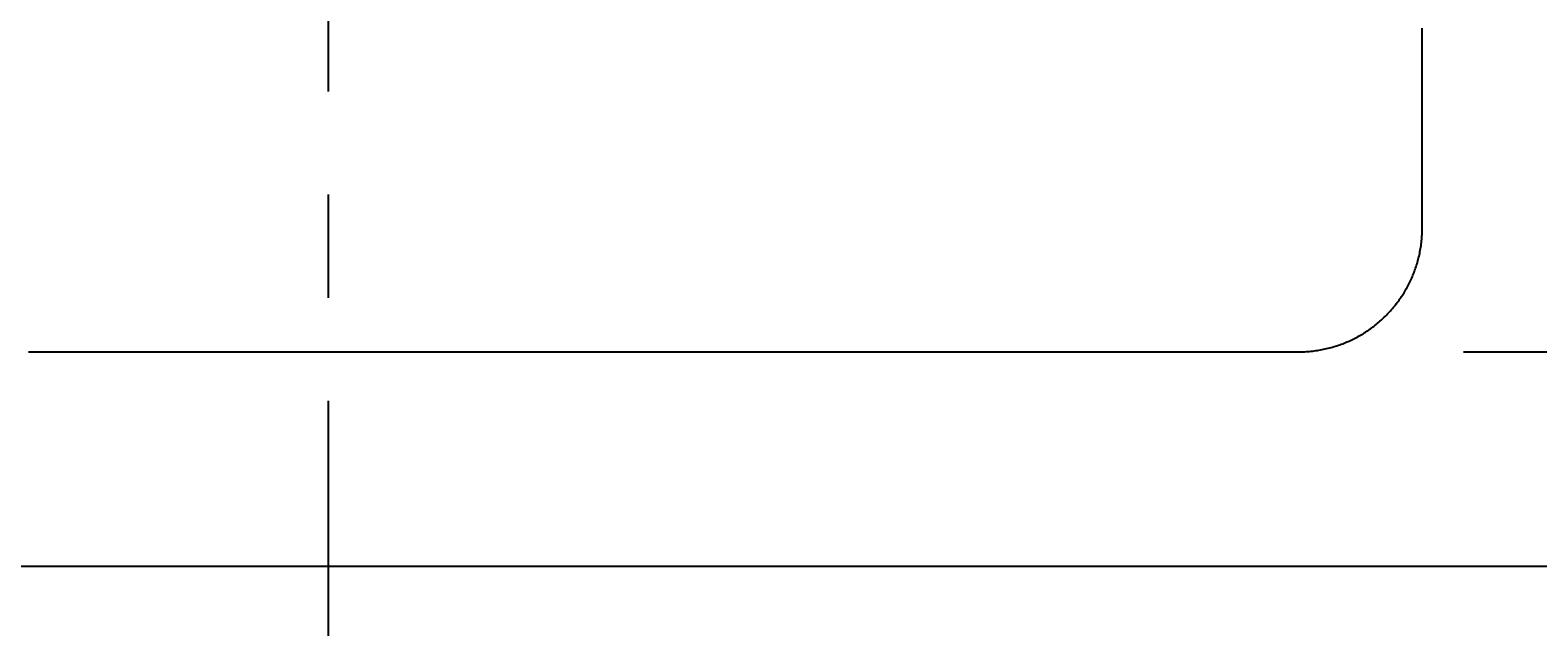
# Model space of a CAD drawing. Extents: x 0 to 2100, y 0 to 2970.
# Drawn here: x 584 to 767, y 2029 to 2101 of the extents above; entities that cross this region are included whole.
import ezdxf

# ---------------------------------------------------------------- set-up
doc = ezdxf.new("R2010")
doc.units = 0
doc.header["$LTSCALE"] = 10
doc.linetypes.add('CENTER1', pattern=[10, 6.25, -1.25, 1.25, -1.25])
doc.layers.get('0').update_dxf_attribs({"linetype": 'CONTINUOUS'})
doc.layers.get('DEFPOINTS').update_dxf_attribs({"linetype": 'CONTINUOUS'})
for name, color, linetype in [('レイヤー_1', 7, 'CONTINUOUS'), ('中心線', 1, 'CENTER1'), ('寸法', 3, 'CONTINUOUS'), ('文字', 4, 'CONTINUOUS')]:
    doc.layers.add(name, color=color, linetype=linetype)
doc.styles.add('JAPANESE', font='romans.shx', dxfattribs={"bigfont": 'bigfont.shx'})
doc.dimstyles.get("Standard").update_dxf_attribs({"dimtxt": 0.18, "dimasz": 0.18, "dimexe": 0.18, "dimexo": 0.0625, "dimgap": 0.09, "dimtad": 0, "dimtih": 1, "dimtoh": 1, "dimzin": 0, "dimcen": 0.09, "dimazin": 3, "dimtfac": 1, "dimtofl": 0, "dimtmove": 0, "dimatfit": 3})

# ---------------------------------------------------------------- blocks, each defined once
blk = doc.blocks.new('_OPEN30')
at = {"color": 0, "linetype": 'BYBLOCK'}
for p, q in [((-1, 0.2679), (0, 0)), ((0, 0), (-1, -0.2679)), ((0, 0), (-1, 0))]:
    blk.add_line(p, q, dxfattribs=at)
blk = doc.blocks.new('*U41')
at = {"layer": '寸法', "color": 0, "style": 'JAPANESE'}
blk.add_text('145', height=25, rotation=90, dxfattribs=at).set_placement((986.38, 2098.77))
blk = doc.blocks.new('*D6')
at = {"layer": 'DEFPOINTS', "color": 0}
for p in [(738.08, 2210.34), (738.08, 2062.21), (996.38, 2062.21)]:
    blk.add_point(p, dxfattribs=at)
at = {"layer": '寸法', "color": 0}
for p, q in [((758.08, 2210.34), (996.38, 2210.34)), ((996.38, 2185.34), (996.38, 2087.21)), ((758.08, 2062.21), (996.38, 2062.21))]:
    blk.add_line(p, q, dxfattribs=at)
at = {"layer": '寸法', "color": 0, "xscale": 25, "yscale": 25, "zscale": 25}
for p, rotation in [((996.38, 2210.34), 90), ((996.38, 2062.21), 270)]:
    blk.add_blockref('_OPEN30', p, dxfattribs=dict(at, rotation=rotation))
at = {"layer": '文字'}
blk.add_blockref('*U41', (0, 0), dxfattribs=at)

msp = doc.modelspace()

# ---------------------------------------------------------------- linework, layer by layer
at = {"layer": 'レイヤー_1'}
for points in [[(753.081, 2077.22, 0), (753.081, 2077.24, 0), (753.081, 2077.31, 0), (753.081, 2077.41, 0), (753.081, 2077.56, 0), (753.081, 2077.75, 0), (753.081, 2077.98, 0), (753.081, 2078.26, 0), (753.081, 2078.57, 0), (753.081, 2078.91, 0), (753.081, 2079.3, 0), (753.081, 2079.72, 0), (753.081, 2080.18, 0), (753.081, 2080.68, 0), (753.081, 2081.21, 0), (753.081, 2081.77, 0), (753.081, 2082.37, 0), (753.081, 2083, 0), (753.081, 2083.66, 0), (753.081, 2084.36, 0), (753.081, 2085.08, 0), (753.081, 2085.84, 0), (753.081, 2086.62, 0), (753.081, 2087.44, 0), (753.081, 2088.28, 0), (753.081, 2089.15, 0), (753.081, 2090.04, 0), (753.081, 2090.96, 0), (753.081, 2091.91, 0), (753.081, 2092.88, 0), (753.081, 2093.88, 0), (753.081, 2094.9, 0), (753.081, 2095.94, 0), (753.081, 2097, 0), (753.081, 2098.08, 0), (753.081, 2099.19, 0), (753.081, 2100.31, 0), (753.081, 2101.45, 0)], [(738.078, 2062.21, 0), (738.273, 2062.21, 0), (738.468, 2062.21, 0), (738.662, 2062.22, 0), (738.855, 2062.23, 0), (739.048, 2062.24, 0), (739.24, 2062.25, 0), (739.431, 2062.27, 0), (739.622, 2062.29, 0), (739.812, 2062.31, 0), (740.001, 2062.33, 0), (740.189, 2062.36, 0), (740.377, 2062.38, 0), (740.564, 2062.41, 0), (740.75, 2062.45, 0), (740.936, 2062.48, 0), (741.121, 2062.52, 0), (741.304, 2062.56, 0), (741.488, 2062.6, 0), (741.67, 2062.64, 0), (741.851, 2062.69, 0), (742.032, 2062.74, 0), (742.211, 2062.79, 0), (742.39, 2062.84, 0), (742.567, 2062.89, 0), (742.744, 2062.95, 0), (742.92, 2063.01, 0), (743.095, 2063.07, 0), (743.269, 2063.13, 0), (743.442, 2063.2, 0), (743.614, 2063.27, 0), (743.784, 2063.33, 0), (743.954, 2063.41, 0), (744.123, 2063.48, 0), (744.291, 2063.55, 0), (744.457, 2063.63, 0), (744.623, 2063.71, 0), (744.787, 2063.79, 0), (744.95, 2063.88, 0), (745.112, 2063.96, 0), (745.273, 2064.05, 0), (745.433, 2064.14, 0), (745.591, 2064.23, 0), (745.749, 2064.32, 0), (745.905, 2064.41, 0), (746.06, 2064.51, 0), (746.213, 2064.61, 0), (746.366, 2064.71, 0), (746.517, 2064.81, 0), (746.666, 2064.91, 0), (746.815, 2065.02, 0), (746.962, 2065.13, 0), (747.108, 2065.23, 0), (747.252, 2065.34, 0), (747.395, 2065.46, 0), (747.537, 2065.57, 0), (747.677, 2065.69, 0), (747.815, 2065.8, 0), (747.953, 2065.92, 0), (748.089, 2066.04, 0), (748.223, 2066.16, 0), (748.356, 2066.29, 0), (748.487, 2066.41, 0), (748.617, 2066.54, 0), (748.746, 2066.67, 0), (748.872, 2066.8, 0), (748.998, 2066.93, 0), (749.121, 2067.06, 0), (749.243, 2067.2, 0), (749.364, 2067.33, 0), (749.483, 2067.47, 0), (749.6, 2067.61, 0), (749.715, 2067.75, 0), (749.829, 2067.89, 0), (749.942, 2068.03, 0), (750.052, 2068.18, 0), (750.161, 2068.32, 0), (750.268, 2068.47, 0), (750.373, 2068.62, 0), (750.477, 2068.77, 0), (750.579, 2068.92, 0), (750.679, 2069.07, 0), (750.777, 2069.22, 0), (750.873, 2069.38, 0), (750.968, 2069.54, 0), (751.06, 2069.69, 0), (751.151, 2069.85, 0), (751.24, 2070.01, 0), (751.327, 2070.17, 0), (751.412, 2070.33, 0), (751.496, 2070.5, 0), (751.577, 2070.66, 0), (751.656, 2070.83, 0), (751.734, 2070.99, 0), (751.809, 2071.16, 0), (751.882, 2071.33, 0), (751.954, 2071.5, 0), (752.023, 2071.67, 0), (752.09, 2071.84, 0), (752.155, 2072.02, 0), (752.218, 2072.19, 0), (752.279, 2072.37, 0), (752.338, 2072.54, 0), (752.395, 2072.72, 0), (752.45, 2072.9, 0), (752.502, 2073.08, 0), (752.553, 2073.26, 0), (752.601, 2073.44, 0), (752.647, 2073.62, 0), (752.69, 2073.8, 0), (752.732, 2073.98, 0), (752.771, 2074.17, 0), (752.808, 2074.35, 0), (752.843, 2074.54, 0), (752.875, 2074.73, 0), (752.905, 2074.91, 0), (752.933, 2075.1, 0), (752.959, 2075.29, 0), (752.982, 2075.48, 0), (753.002, 2075.67, 0), (753.021, 2075.86, 0), (753.037, 2076.05, 0), (753.05, 2076.25, 0), (753.061, 2076.44, 0), (753.07, 2076.63, 0), (753.076, 2076.83, 0), (753.08, 2077.02, 0), (753.081, 2077.22, 0)], [(584.189, 2062.21, 0), (586.84, 2062.21, 0), (589.507, 2062.21, 0), (592.19, 2062.21, 0), (594.888, 2062.21, 0), (597.599, 2062.21, 0), (600.321, 2062.21, 0), (603.054, 2062.21, 0), (605.795, 2062.21, 0), (608.544, 2062.21, 0), (611.299, 2062.21, 0), (614.06, 2062.21, 0), (616.823, 2062.21, 0), (619.589, 2062.21, 0), (622.355, 2062.21, 0), (625.12, 2062.21, 0), (627.884, 2062.21, 0), (630.644, 2062.21, 0), (633.399, 2062.21, 0), (636.148, 2062.21, 0), (638.89, 2062.21, 0), (641.622, 2062.21, 0), (644.345, 2062.21, 0), (647.055, 2062.21, 0), (649.753, 2062.21, 0), (652.436, 2062.21, 0), (655.104, 2062.21, 0), (657.754, 2062.21, 0), (660.386, 2062.21, 0), (662.998, 2062.21, 0), (665.588, 2062.21, 0), (668.156, 2062.21, 0), (670.7, 2062.21, 0), (673.219, 2062.21, 0), (675.711, 2062.21, 0), (678.174, 2062.21, 0), (680.608, 2062.21, 0), (683.012, 2062.21, 0), (685.383, 2062.21, 0), (687.72, 2062.21, 0), (690.023, 2062.21, 0), (692.289, 2062.21, 0), (694.517, 2062.21, 0), (696.707, 2062.21, 0), (698.855, 2062.21, 0), (700.962, 2062.21, 0), (703.026, 2062.21, 0), (705.045, 2062.21, 0), (707.018, 2062.21, 0), (708.944, 2062.21, 0), (710.821, 2062.21, 0), (712.648, 2062.21, 0), (714.424, 2062.21, 0), (716.147, 2062.21, 0), (717.815, 2062.21, 0), (719.428, 2062.21, 0), (720.984, 2062.21, 0), (722.482, 2062.21, 0), (723.92, 2062.21, 0), (725.297, 2062.21, 0), (726.612, 2062.21, 0), (727.862, 2062.21, 0), (729.048, 2062.21, 0), (730.167, 2062.21, 0), (731.218, 2062.21, 0), (732.2, 2062.21, 0), (733.111, 2062.21, 0), (733.95, 2062.21, 0), (734.716, 2062.21, 0), (735.407, 2062.21, 0), (736.022, 2062.21, 0), (736.559, 2062.21, 0), (737.018, 2062.21, 0), (737.396, 2062.21, 0), (737.692, 2062.21, 0), (737.906, 2062.21, 0), (738.035, 2062.21, 0), (738.078, 2062.21, 0)], [(769.822, 2036.2, 0), (765.89, 2036.2, 0), (761.905, 2036.2, 0), (757.868, 2036.2, 0), (753.783, 2036.2, 0), (749.651, 2036.2, 0), (745.474, 2036.2, 0), (741.256, 2036.2, 0), (736.997, 2036.2, 0), (732.701, 2036.2, 0), (728.37, 2036.2, 0), (724.006, 2036.2, 0), (719.611, 2036.2, 0), (715.188, 2036.2, 0), (710.739, 2036.2, 0), (706.265, 2036.2, 0), (701.77, 2036.2, 0), (697.256, 2036.2, 0), (692.725, 2036.2, 0), (688.179, 2036.2, 0), (683.62, 2036.2, 0), (679.051, 2036.2, 0), (674.474, 2036.2, 0), (669.892, 2036.2, 0), (665.306, 2036.2, 0), (660.718, 2036.2, 0), (656.133, 2036.2, 0), (651.55, 2036.2, 0), (646.973, 2036.2, 0), (642.404, 2036.2, 0), (637.846, 2036.2, 0), (633.299, 2036.2, 0), (628.768, 2036.2, 0), (624.254, 2036.2, 0), (619.759, 2036.2, 0), (615.285, 2036.2, 0), (610.836, 2036.2, 0), (606.413, 2036.2, 0), (602.018, 2036.2, 0), (597.654, 2036.2, 0), (593.323, 2036.2, 0), (589.027, 2036.2, 0), (584.768, 2036.2, 0), (580.55, 2036.2, 0)]]:
    msp.add_polyline3d(points, dxfattribs=at)
at = {"layer": '中心線'}
msp.add_line((620.513, 2356.276), (620.513, 1901.276), dxfattribs=at)

# ---------------------------------------------------------------- dimensions: what is measured, and where the dimension line sits
at = {"layer": '寸法'}
dim = msp.add_linear_dim(base=(996.378, 2062.209), p1=(738.078, 2210.338), p2=(738.078, 2062.209), angle=90, text='145', dimstyle='Standard', dxfattribs=at)
dim.commit()
dim.dimension.update_dxf_attribs({"geometry": '*D6', "text_midpoint": (973.878, 2136.274)})

doc.saveas('drawing.dxf')
